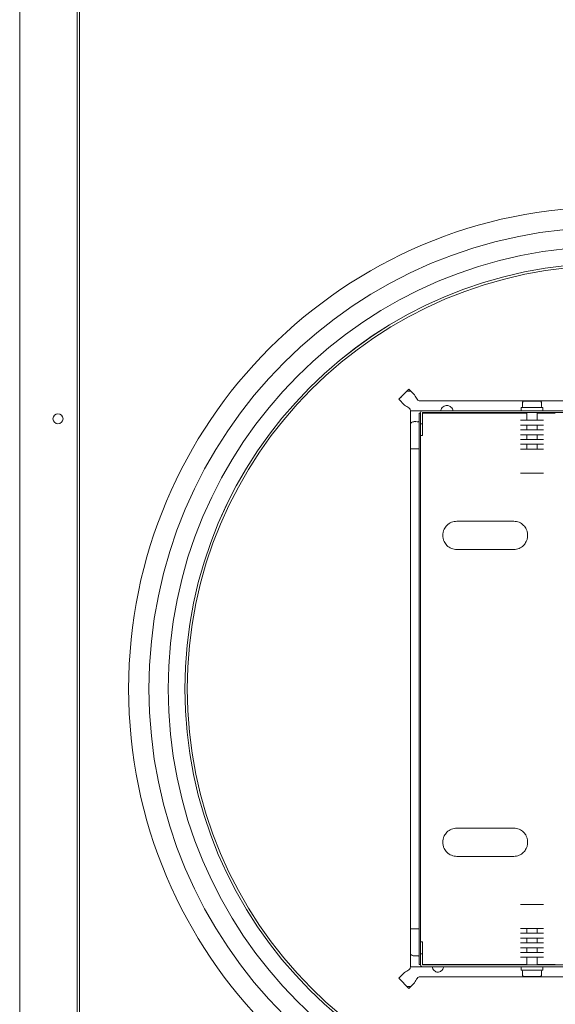
# Model space of a CAD drawing. Units: millimetres. Extents: x 0 to 6271, y 0 to 4157.
# Drawn here: x 1014 to 1237, y 1896 to 2307 of the extents above; entities that cross this region are included whole.
import ezdxf

# ---------------------------------------------------------------- set-up
doc = ezdxf.new("R2010")
doc.units = ezdxf.units.MM
doc.header["$LTSCALE"] = 0.5
doc.layers.add('GÉOMÉTRIE', color=7, linetype='Continuous')

msp = doc.modelspace()

# ---------------------------------------------------------------- linework, layer by layer
at = {"layer": 'GÉOMÉTRIE', "color": 7, "linetype": 'Continuous', "lineweight": 15}
for p, q in [((1013.68895, 1748.01409), (1013.68895, 2908.01403)), ((1037.68895, 1870.51409), (1037.68895, 2785.51409)), ((1038.68895, 2785.51409), (1038.68895, 1870.51409)), ((1176.18159, 2153.01409), (1171.93895, 2148.77144)), ((1178.59277, 2150.60291), (1176.18159, 2153.01409)), ((1171.93895, 2148.77144), (1174.35013, 2146.36028)), ((1176.98128, 2152.21441), (1175.34088, 2152.21441)), ((1176.85013, 1911.87537), (1176.85013, 2144.15282)), ((1180.80023, 2148.10291), (1388.07767, 2148.10291)), ((1223.11187, 2145.3141), (1223.11187, 2144.01409)), ((1227.61173, 2145.3141), (1223.11187, 2145.3141)), ((1223.64763, 2147.51536), (1223.64763, 2145.81409)), ((1225.87968, 2148.0141), (1224.14763, 2148.0141)), ((1229.34378, 2148.0141), (1225.87968, 2148.0141)), ((1232.11158, 2145.3141), (1227.61173, 2145.3141)), ((1231.07583, 2148.0141), (1229.34378, 2148.0141)), ((1230.22576, 2148.0141), (1230.22576, 2148.10291)), ((1231.57583, 2145.81409), (1231.57583, 2147.51536)), ((1232.11158, 2144.01409), (1232.11158, 2145.3141)), ((1181.73672, 2144.01409), (1176.82064, 2144.01409)), ((1180.51173, 2143.0141), (1180.51173, 1913.01408)), ((1181.11172, 2143.0141), (1180.51173, 2143.0141)), ((1181.11172, 2138.61409), (1181.11172, 2143.21408)), ((1181.82078, 2143.0141), (1222.87343, 2143.0141)), ((1384.91173, 2144.01409), (1181.91172, 2144.01409)), ((1181.91172, 2138.61409), (1181.91172, 2143.21408)), ((1384.91173, 2143.21408), (1181.91172, 2143.21408)), ((1181.9208, 2143.0141), (1181.9307, 2143.26862)), ((1223.54672, 2140.01408), (1226.34355, 2140.01408)), ((1223.81048, 2143.0141), (1225.51173, 2143.0141)), ((1225.51173, 2143.21408), (1225.51173, 2140.01408)), ((1229.71173, 2140.01408), (1229.71173, 2143.21408)), ((1229.71173, 2143.0141), (1231.38376, 2143.0141)), ((1229.87659, 2140.01408), (1231.87746, 2140.01408)), ((1232.44623, 2143.0141), (1237.35278, 2143.0141)), ((1179.87708, 2139.42596), (1179.94722, 2139.42596)), ((1181.11172, 2138.61409), (1181.91172, 2138.61409)), ((1181.11172, 2138.61409), (1181.11172, 1917.41408)), ((1181.91172, 2133.61409), (1181.91172, 2138.61409)), ((1223.54672, 2138.01408), (1226.34355, 2138.01408)), ((1223.54672, 2136.01407), (1226.34355, 2136.01407)), ((1225.51173, 2138.01408), (1225.51173, 2136.01407)), ((1229.71173, 2136.01407), (1229.71173, 2138.01408)), ((1229.87659, 2138.01408), (1231.87746, 2138.01408)), ((1229.87659, 2136.01407), (1231.87746, 2136.01407)), ((1181.91172, 2133.61409), (1181.11172, 2133.61409)), ((1223.54672, 2134.0141), (1226.34355, 2134.0141)), ((1223.54672, 2132.0141), (1226.34355, 2132.0141)), ((1225.51173, 2134.0141), (1225.51173, 2132.0141)), ((1229.71173, 2132.0141), (1229.71173, 2134.0141)), ((1229.87659, 2134.0141), (1231.87746, 2134.0141)), ((1229.87659, 2132.0141), (1231.87746, 2132.0141)), ((1180.07539, 2128.08636), (1176.85013, 2128.08201)), ((1178.30788, 2128.08329), (1178.56064, 2128.08368)), ((1178.56064, 2128.08368), (1180.23117, 2128.08636)), ((1180.51173, 2128.08687), (1180.07539, 2128.08636)), ((1180.28309, 2128.08636), (1180.51173, 2128.08636)), ((1223.54672, 2130.01409), (1226.34355, 2130.01409)), ((1223.54672, 2128.01409), (1226.34355, 2128.01409)), ((1225.51173, 2130.01409), (1225.51173, 2128.01409)), ((1229.71173, 2128.01409), (1229.71173, 2130.01409)), ((1229.87659, 2130.01409), (1231.87746, 2130.01409)), ((1229.87659, 2128.01409), (1231.87746, 2128.01409)), ((1223.54672, 2118.0141), (1226.34355, 2118.0141)), ((1229.87659, 2118.0141), (1231.87746, 2118.0141)), ((1223.54672, 1938.01409), (1226.34355, 1938.01409)), ((1229.87659, 1938.01409), (1231.87746, 1938.01409)), ((1180.07539, 1927.94181), (1176.85013, 1927.94615)), ((1178.39047, 1927.94408), (1178.30788, 1927.9449)), ((1180.51173, 1927.94132), (1180.07539, 1927.94181)), ((1180.28309, 1927.94181), (1180.51173, 1927.94181)), ((1223.54672, 1928.01408), (1226.34355, 1928.01408)), ((1225.51173, 1928.01408), (1225.51173, 1926.0141)), ((1229.71173, 1926.0141), (1229.71173, 1928.01408)), ((1229.87659, 1928.01408), (1231.87746, 1928.01408)), ((1181.91172, 1922.41409), (1181.11172, 1922.41409)), ((1181.91172, 1922.41409), (1181.91172, 1917.41408)), ((1223.54672, 1926.0141), (1226.34355, 1926.0141)), ((1223.54672, 1924.01409), (1226.34355, 1924.01409)), ((1225.51173, 1924.01409), (1225.51173, 1922.01409)), ((1229.71173, 1922.01409), (1229.71173, 1924.01409)), ((1229.87659, 1926.0141), (1231.87746, 1926.0141)), ((1229.87659, 1924.01409), (1231.87746, 1924.01409)), ((1223.54672, 1922.01409), (1226.34355, 1922.01409)), ((1223.54672, 1920.01408), (1226.34355, 1920.01408)), ((1225.51173, 1920.01408), (1225.51173, 1918.01409)), ((1229.71173, 1918.01409), (1229.71173, 1920.01408)), ((1229.87659, 1922.01409), (1231.87746, 1922.01409)), ((1229.87659, 1920.01408), (1231.87746, 1920.01408)), ((1179.7185, 1916.58373), (1179.64772, 1916.58373)), ((1179.94722, 1916.60221), (1179.87708, 1916.60221)), ((1181.11172, 1917.41408), (1181.11172, 1912.8141)), ((1181.11172, 1917.41408), (1181.91172, 1917.41408)), ((1181.91172, 1917.41408), (1181.91172, 1912.8141)), ((1223.54672, 1918.01409), (1226.34355, 1918.01409)), ((1223.54672, 1916.01409), (1226.34355, 1916.01409)), ((1225.51173, 1916.01409), (1225.51173, 1912.8141)), ((1229.71173, 1912.8141), (1229.71173, 1916.01409)), ((1229.87659, 1918.01409), (1231.87746, 1918.01409)), ((1229.87659, 1916.01409), (1231.87746, 1916.01409)), ((1181.73672, 1912.01408), (1176.82064, 1912.01408)), ((1180.51173, 1913.01408), (1181.11172, 1913.01408)), ((1181.82078, 1913.01408), (1222.87343, 1913.01408)), ((1384.91173, 1912.8141), (1181.91172, 1912.8141)), ((1384.91173, 1912.01408), (1181.91172, 1912.01408)), ((1181.92681, 1912.83523), (1181.92165, 1913.01408)), ((1223.11187, 1912.01408), (1223.11187, 1910.71409)), ((1223.11187, 1910.71409), (1232.11158, 1910.71409)), ((1223.64763, 1910.21408), (1223.64763, 1908.51283)), ((1223.81048, 1913.01408), (1225.51173, 1913.01408)), ((1229.71173, 1913.01408), (1231.38376, 1913.01408)), ((1231.57583, 1908.51283), (1231.57583, 1910.21408)), ((1232.11158, 1910.71409), (1232.11158, 1912.01408)), ((1232.44623, 1913.01408), (1237.35278, 1913.01408)), ((1171.93895, 1907.25672), (1174.35013, 1909.66791)), ((1176.18159, 1903.01409), (1171.93895, 1907.25672)), ((1388.07767, 1907.92526), (1180.80023, 1907.92526)), ((1224.14763, 1908.01409), (1225.87968, 1908.01409)), ((1225.87968, 1908.01409), (1229.34378, 1908.01409)), ((1229.34378, 1908.01409), (1231.07583, 1908.01409)), ((1176.98161, 1903.81411), (1175.38157, 1903.81411)), ((1176.18159, 1903.01409), (1178.59277, 1905.42527))]:
    msp.add_line(p, q, dxfattribs=at)
at = {"layer": 'GÉOMÉTRIE', "color": 7, "linetype": 'Continuous', "lineweight": 15, "flags": 128}
msp.add_lwpolyline([(1172.45601, 2149.28851), (1172.81966, 2149.54522), (1173.07329, 2149.90577)], dxfattribs=at)
at = {"layer": 'GÉOMÉTRIE', "color": 7, "linetype": 'Continuous', "lineweight": 15}
for centre, radius in [((1260.18895, 2028.01409), 201), ((1260.18895, 2028.01409), 192.5), ((1260.18895, 2028.01409), 184.51), ((1260.18895, 2028.01409), 177.51), ((1260.18895, 2028.01409), 177.5), ((1260.18895, 2028.01409), 176.5), ((1029.68895, 2140.68076), 2.1)]:
    msp.add_circle(centre, radius, dxfattribs=at)
for centre, radius, start, end in [((1223.14763, 2145.81409), 0.5, 270, 0), ((1232.07583, 2145.81409), 0.5, 180, 270), ((1181.91173, 2143.21409), 0.8, 90, 180), ((1181.91173, 1912.81409), 0.8, 180, 270), ((1223.14763, 1910.21409), 0.5, 0, 90), ((1232.07583, 1910.21409), 0.5, 90, 180)]:
    msp.add_arc(centre, radius, start, end, dxfattribs=at)
for points, knots in [([(1180.84878, 2148.10443), (1180.66078, 2148.13202), (1180.28481, 2148.1872), (1179.72075, 2148.76052), (1179.15678, 2149.59825), (1178.78077, 2150.26802), (1178.59277, 2150.60291)], [0, 0, 0, 0, 0.250010941, 0.499999078, 0.750002562, 1, 1, 1, 1]), ([(1174.35013, 2146.36028), (1174.68501, 2146.17227), (1175.35478, 2145.79625), (1176.19253, 2145.23229), (1176.76584, 2144.66821), (1176.82101, 2144.29226), (1176.8486, 2144.10427)], [0, 0, 0, 0, 0.249996831, 0.500003794, 0.749991949, 1, 1, 1, 1]), ([(1189.53412, 2144.01409), (1189.56821, 2144.18338), (1189.66821, 2144.68), (1190.13084, 2145.3697), (1190.84976, 2145.96571), (1191.53888, 2146.19478), (1191.94472, 2146.21035), (1192.0462, 2146.21425)], [0, 0, 0, 0, 0.133791514, 0.392473883, 0.652797643, 0.913181116, 1, 1, 1, 1]), ([(1192.0462, 2146.21425), (1192.35285, 2146.18146), (1192.9661, 2146.1159), (1193.79491, 2145.60081), (1194.43384, 2144.88709), (1194.6275, 2144.29015), (1194.71705, 2144.01409)], [0, 0, 0, 0, 0.258522301, 0.51699897, 0.776627916, 1, 1, 1, 1]), ([(1223.98724, 2147.97851), (1223.92973, 2147.94978), (1223.82096, 2147.89544), (1223.71423, 2147.75893), (1223.65681, 2147.62482), (1223.65049, 2147.54856), (1223.64763, 2147.51408)], [0, 0, 0, 0, 0.304594293, 0.576154213, 0.80833426, 1, 1, 1, 1]), ([(1224.14763, 2148.0141), (1224.09089, 2148.00659), (1223.97742, 2147.99156), (1223.83427, 2147.87593), (1223.73413, 2147.71063), (1223.72112, 2147.5796), (1223.71461, 2147.51408)], [0, 0, 0, 0, 0.250028247, 0.500003, 0.749975489, 1, 1, 1, 1]), ([(1231.50884, 2147.51408), (1231.50233, 2147.5796), (1231.48932, 2147.71063), (1231.38918, 2147.87593), (1231.24603, 2147.99156), (1231.13257, 2148.00659), (1231.07583, 2148.0141)], [0, 0, 0, 0, 0.250024511, 0.499997, 0.749971753, 1, 1, 1, 1]), ([(1231.57583, 2147.51408), (1231.57253, 2147.55658), (1231.56544, 2147.64808), (1231.50365, 2147.78702), (1231.39624, 2147.91393), (1231.29459, 2147.95474), (1231.24154, 2147.97604)], [0, 0, 0, 0, 0.205630552, 0.44270118, 0.709124502, 1, 1, 1, 1]), ([(1223.81048, 2143.0141), (1223.67137, 2143.0141), (1223.39315, 2143.0141), (1223.04667, 2143.0141), (1222.87343, 2143.0141)], [0, 0, 0, 0, 0.500010569, 1, 1, 1, 1]), ([(1222.87343, 2140.01408), (1222.98603, 2140.01408), (1223.21122, 2140.01408), (1223.43489, 2140.01408), (1223.54672, 2140.01408)], [0, 0, 0, 0, 0.500007106, 1, 1, 1, 1]), ([(1226.34355, 2140.01408), (1226.66008, 2140.01408), (1227.29313, 2140.01408), (1228.25586, 2140.01408), (1229.15724, 2140.01408), (1229.63681, 2140.01408), (1229.87659, 2140.01408)], [0, 0, 0, 0, 0.249995638, 0.499990402, 0.750000574, 1, 1, 1, 1]), ([(1232.44623, 2143.0141), (1232.27106, 2143.0141), (1231.9207, 2143.0141), (1231.56274, 2143.0141), (1231.38376, 2143.0141)], [0, 0, 0, 0, 0.500001323, 1, 1, 1, 1]), ([(1231.87746, 2140.01408), (1231.96126, 2140.01408), (1232.12886, 2140.01408), (1232.34044, 2140.01408), (1232.44623, 2140.01408)], [0, 0, 0, 0, 0.499984005, 1, 1, 1, 1]), ([(1176.85013, 2138.78229), (1176.95564, 2138.87097), (1177.40725, 2139.25049), (1178.40886, 2139.52089), (1179.25279, 2139.46881), (1179.64772, 2139.44444)], [0, 0, 0, 0, 0.139571456, 0.597352113, 1, 1, 1, 1]), ([(1176.85013, 2138.71017), (1176.99125, 2138.82942), (1177.47512, 2139.23829), (1178.29456, 2139.48945), (1178.91672, 2139.46058), (1179.09181, 2139.45246)], [0, 0, 0, 0, 0.228310502, 0.782833949, 1, 1, 1, 1]), ([(1179.64772, 2139.44444), (1179.78879, 2139.43218), (1180.08672, 2139.40629), (1180.36514, 2139.51771), (1180.51173, 2139.57638)], [0, 0, 0, 0, 0.473493686, 1, 1, 1, 1]), ([(1180.51173, 2139.56222), (1180.40276, 2139.50748), (1180.26605, 2139.43882), (1180.11692, 2139.44369), (1180.08667, 2139.44468)], [0, 0, 0, 0, 0.797145711, 1, 1, 1, 1]), ([(1223.54672, 2138.01408), (1223.43489, 2138.01408), (1223.21122, 2138.01408), (1222.98603, 2138.01408), (1222.87343, 2138.01408)], [0, 0, 0, 0, 0.499992894, 1, 1, 1, 1]), ([(1222.87343, 2136.01407), (1222.98603, 2136.01407), (1223.21122, 2136.01407), (1223.43489, 2136.01407), (1223.54672, 2136.01407)], [0, 0, 0, 0, 0.500007106, 1, 1, 1, 1]), ([(1226.34355, 2138.01408), (1226.66008, 2138.01408), (1227.29313, 2138.01408), (1228.25586, 2138.01408), (1229.15724, 2138.01408), (1229.63681, 2138.01408), (1229.87659, 2138.01408)], [0, 0, 0, 0, 0.249995638, 0.499990402, 0.750000574, 1, 1, 1, 1]), ([(1226.34355, 2136.01407), (1226.66008, 2136.01407), (1227.29313, 2136.01407), (1228.25586, 2136.01407), (1229.15724, 2136.01407), (1229.63681, 2136.01407), (1229.87659, 2136.01407)], [0, 0, 0, 0, 0.249995638, 0.499990402, 0.750000574, 1, 1, 1, 1]), ([(1232.44623, 2138.01408), (1232.34044, 2138.01408), (1232.12886, 2138.01408), (1231.96126, 2138.01408), (1231.87746, 2138.01408)], [0, 0, 0, 0, 0.500015995, 1, 1, 1, 1]), ([(1231.87746, 2136.01407), (1231.96126, 2136.01407), (1232.12886, 2136.01407), (1232.34044, 2136.01407), (1232.44623, 2136.01407)], [0, 0, 0, 0, 0.499984005, 1, 1, 1, 1]), ([(1223.54672, 2134.0141), (1223.43489, 2134.0141), (1223.21122, 2134.0141), (1222.98603, 2134.0141), (1222.87343, 2134.0141)], [0, 0, 0, 0, 0.499992894, 1, 1, 1, 1]), ([(1222.87343, 2132.0141), (1222.98603, 2132.0141), (1223.21122, 2132.0141), (1223.43489, 2132.0141), (1223.54672, 2132.0141)], [0, 0, 0, 0, 0.500007106, 1, 1, 1, 1]), ([(1226.34355, 2134.0141), (1226.66008, 2134.0141), (1227.29313, 2134.0141), (1228.25586, 2134.0141), (1229.15724, 2134.0141), (1229.63681, 2134.0141), (1229.87659, 2134.0141)], [0, 0, 0, 0, 0.249995638, 0.499990402, 0.750000574, 1, 1, 1, 1]), ([(1226.34355, 2132.0141), (1226.66008, 2132.0141), (1227.29313, 2132.0141), (1228.25586, 2132.0141), (1229.15724, 2132.0141), (1229.63681, 2132.0141), (1229.87659, 2132.0141)], [0, 0, 0, 0, 0.249995638, 0.499990402, 0.750000574, 1, 1, 1, 1]), ([(1232.44623, 2134.0141), (1232.34044, 2134.0141), (1232.12886, 2134.0141), (1231.96126, 2134.0141), (1231.87746, 2134.0141)], [0, 0, 0, 0, 0.500015995, 1, 1, 1, 1]), ([(1231.87746, 2132.0141), (1231.96126, 2132.0141), (1232.12886, 2132.0141), (1232.34044, 2132.0141), (1232.44623, 2132.0141)], [0, 0, 0, 0, 0.499984005, 1, 1, 1, 1]), ([(1223.54672, 2130.01409), (1223.43489, 2130.01409), (1223.21122, 2130.01409), (1222.98603, 2130.01409), (1222.87343, 2130.01409)], [0, 0, 0, 0, 0.499992894, 1, 1, 1, 1]), ([(1222.87343, 2128.01409), (1222.98603, 2128.01409), (1223.21122, 2128.01409), (1223.43489, 2128.01409), (1223.54672, 2128.01409)], [0, 0, 0, 0, 0.500007106, 1, 1, 1, 1]), ([(1226.34355, 2130.01409), (1226.66008, 2130.01409), (1227.29313, 2130.01409), (1228.25586, 2130.01409), (1229.15724, 2130.01409), (1229.63681, 2130.01409), (1229.87659, 2130.01409)], [0, 0, 0, 0, 0.249995638, 0.499990402, 0.750000574, 1, 1, 1, 1]), ([(1226.34355, 2128.01409), (1226.66008, 2128.01409), (1227.29313, 2128.01409), (1228.25586, 2128.01409), (1229.15724, 2128.01409), (1229.63681, 2128.01409), (1229.87659, 2128.01409)], [0, 0, 0, 0, 0.249995638, 0.499990402, 0.750000574, 1, 1, 1, 1]), ([(1232.44623, 2130.01409), (1232.34044, 2130.01409), (1232.12886, 2130.01409), (1231.96126, 2130.01409), (1231.87746, 2130.01409)], [0, 0, 0, 0, 0.500015995, 1, 1, 1, 1]), ([(1231.87746, 2128.01409), (1231.96126, 2128.01409), (1232.12886, 2128.01409), (1232.34044, 2128.01409), (1232.44623, 2128.01409)], [0, 0, 0, 0, 0.499984005, 1, 1, 1, 1]), ([(1223.54672, 2118.0141), (1223.43489, 2118.0141), (1223.21122, 2118.0141), (1222.98603, 2118.0141), (1222.87343, 2118.0141)], [0, 0, 0, 0, 0.499992894, 1, 1, 1, 1]), ([(1226.34355, 2118.0141), (1226.66008, 2118.0141), (1227.29313, 2118.0141), (1228.25586, 2118.0141), (1229.15724, 2118.0141), (1229.63681, 2118.0141), (1229.87659, 2118.0141)], [0, 0, 0, 0, 0.249995638, 0.499990402, 0.750000574, 1, 1, 1, 1]), ([(1232.44623, 2118.0141), (1232.34044, 2118.0141), (1232.12886, 2118.0141), (1231.96126, 2118.0141), (1231.87746, 2118.0141)], [0, 0, 0, 0, 0.500015995, 1, 1, 1, 1]), ([(1190.36672, 2092.01407), (1190.40042, 2092.4943), (1190.46347, 2093.39264), (1191.01275, 2094.85249), (1192.08687, 2096.36012), (1193.94671, 2097.65067), (1195.48736, 2097.82647), (1196.2553, 2097.9141)], [0, 0, 0, 0, 0.155765369, 0.291389149, 0.501377452, 0.751460234, 1, 1, 1, 1]), ([(1196.2553, 2097.9141), (1200.24352, 2097.9141), (1208.21995, 2097.9141), (1216.08909, 2097.9141), (1220.02367, 2097.9141)], [0, 0, 0, 0, 0.499999804, 1, 1, 1, 1]), ([(1220.02367, 2097.9141), (1220.78027, 2097.82562), (1222.29255, 2097.64876), (1224.10798, 2096.35486), (1225.15224, 2094.84905), (1225.68612, 2093.39081), (1225.74736, 2092.49365), (1225.7801, 2092.01407)], [0, 0, 0, 0, 0.249776992, 0.499245838, 0.708991193, 0.844442109, 1, 1, 1, 1]), ([(1196.2553, 2086.11408), (1195.48348, 2086.20256), (1193.94078, 2086.37942), (1192.08214, 2087.67332), (1191.0111, 2089.17912), (1190.46322, 2090.63736), (1190.40033, 2091.53451), (1190.36672, 2092.01407)], [0, 0, 0, 0, 0.249777561, 0.49924776, 0.708994009, 0.844444597, 1, 1, 1, 1]), ([(1225.7801, 2092.01407), (1225.74727, 2091.53386), (1225.68587, 2090.63553), (1225.15062, 2089.17571), (1224.10336, 2087.66806), (1222.28677, 2086.37747), (1220.77647, 2086.20169), (1220.02367, 2086.11408)], [0, 0, 0, 0, 0.155762493, 0.291384091, 0.501375475, 0.751461224, 1, 1, 1, 1]), ([(1196.2553, 2086.11408), (1200.24352, 2086.11408), (1208.21995, 2086.11408), (1216.08909, 2086.11408), (1220.02367, 2086.11408)], [0, 0, 0, 0, 0.499999804, 1, 1, 1, 1]), ([(1190.36672, 1964.01408), (1190.40042, 1964.4943), (1190.46347, 1965.39264), (1191.01275, 1966.85249), (1192.08687, 1968.36013), (1193.94671, 1969.65069), (1195.48736, 1969.82647), (1196.2553, 1969.91409)], [0, 0, 0, 0, 0.15576386, 0.291387722, 0.501377464, 0.751460397, 1, 1, 1, 1]), ([(1196.2553, 1969.91409), (1200.24352, 1969.91409), (1208.21995, 1969.91409), (1216.08909, 1969.91409), (1220.02367, 1969.91409)], [0, 0, 0, 0, 0.499999804, 1, 1, 1, 1]), ([(1220.02367, 1969.91409), (1220.78027, 1969.82561), (1222.29255, 1969.64876), (1224.10798, 1968.35485), (1225.15224, 1966.84905), (1225.68611, 1965.39081), (1225.74736, 1964.49365), (1225.7801, 1964.01408)], [0, 0, 0, 0, 0.249777392, 0.499246638, 0.70899233, 0.844443463, 1, 1, 1, 1]), ([(1196.2553, 1958.11409), (1195.48348, 1958.20257), (1193.94079, 1958.37943), (1192.08214, 1959.67332), (1191.0111, 1961.17911), (1190.46322, 1962.63736), (1190.40033, 1963.53451), (1190.36672, 1964.01408)], [0, 0, 0, 0, 0.249777384, 0.499246511, 0.708992611, 0.844443104, 1, 1, 1, 1]), ([(1225.7801, 1964.01408), (1225.74727, 1963.53387), (1225.68586, 1962.63554), (1225.15062, 1961.17571), (1224.10336, 1959.66805), (1222.28677, 1958.37748), (1220.77647, 1958.2017), (1220.02367, 1958.11409)], [0, 0, 0, 0, 0.155762397, 0.291385426, 0.50137668, 0.751461379, 1, 1, 1, 1]), ([(1196.2553, 1958.11409), (1200.24352, 1958.11409), (1208.21995, 1958.11409), (1216.08909, 1958.11409), (1220.02367, 1958.11409)], [0, 0, 0, 0, 0.499999804, 1, 1, 1, 1]), ([(1222.87343, 1938.01409), (1222.98603, 1938.01409), (1223.21122, 1938.01409), (1223.43489, 1938.01409), (1223.54672, 1938.01409)], [0, 0, 0, 0, 0.500007106, 1, 1, 1, 1]), ([(1226.34355, 1938.01409), (1226.66008, 1938.01409), (1227.29313, 1938.01409), (1228.25586, 1938.01409), (1229.15724, 1938.01409), (1229.63681, 1938.01409), (1229.87659, 1938.01409)], [0, 0, 0, 0, 0.249995638, 0.499990402, 0.750000574, 1, 1, 1, 1]), ([(1231.87746, 1938.01409), (1231.96126, 1938.01409), (1232.12886, 1938.01409), (1232.34044, 1938.01409), (1232.44623, 1938.01409)], [0, 0, 0, 0, 0.499984005, 1, 1, 1, 1]), ([(1223.54672, 1928.01408), (1223.43489, 1928.01408), (1223.21122, 1928.01408), (1222.98603, 1928.01408), (1222.87343, 1928.01408)], [0, 0, 0, 0, 0.499992894, 1, 1, 1, 1]), ([(1226.34355, 1928.01408), (1226.66008, 1928.01408), (1227.29313, 1928.01408), (1228.25586, 1928.01408), (1229.15724, 1928.01408), (1229.63681, 1928.01408), (1229.87659, 1928.01408)], [0, 0, 0, 0, 0.249995638, 0.499990402, 0.750000574, 1, 1, 1, 1]), ([(1232.44623, 1928.01408), (1232.34044, 1928.01408), (1232.12886, 1928.01408), (1231.96126, 1928.01408), (1231.87746, 1928.01408)], [0, 0, 0, 0, 0.500015995, 1, 1, 1, 1]), ([(1222.87343, 1926.0141), (1222.98603, 1926.0141), (1223.21122, 1926.0141), (1223.43489, 1926.0141), (1223.54672, 1926.0141)], [0, 0, 0, 0, 0.500007106, 1, 1, 1, 1]), ([(1223.54672, 1924.01409), (1223.43489, 1924.01409), (1223.21122, 1924.01409), (1222.98603, 1924.01409), (1222.87343, 1924.01409)], [0, 0, 0, 0, 0.499992894, 1, 1, 1, 1]), ([(1226.34355, 1926.0141), (1226.66008, 1926.0141), (1227.29313, 1926.0141), (1228.25586, 1926.0141), (1229.15724, 1926.0141), (1229.63681, 1926.0141), (1229.87659, 1926.0141)], [0, 0, 0, 0, 0.249995638, 0.499990402, 0.750000574, 1, 1, 1, 1]), ([(1226.34355, 1924.01409), (1226.66008, 1924.01409), (1227.29313, 1924.01409), (1228.25586, 1924.01409), (1229.15724, 1924.01409), (1229.63681, 1924.01409), (1229.87659, 1924.01409)], [0, 0, 0, 0, 0.249995638, 0.499990402, 0.750000574, 1, 1, 1, 1]), ([(1231.87746, 1926.0141), (1231.96126, 1926.0141), (1232.12886, 1926.0141), (1232.34044, 1926.0141), (1232.44623, 1926.0141)], [0, 0, 0, 0, 0.499984005, 1, 1, 1, 1]), ([(1232.44623, 1924.01409), (1232.34044, 1924.01409), (1232.12886, 1924.01409), (1231.96126, 1924.01409), (1231.87746, 1924.01409)], [0, 0, 0, 0, 0.500015995, 1, 1, 1, 1]), ([(1222.87343, 1922.01409), (1222.98603, 1922.01409), (1223.21122, 1922.01409), (1223.43489, 1922.01409), (1223.54672, 1922.01409)], [0, 0, 0, 0, 0.500007106, 1, 1, 1, 1]), ([(1223.54672, 1920.01408), (1223.43489, 1920.01408), (1223.21122, 1920.01408), (1222.98603, 1920.01408), (1222.87343, 1920.01408)], [0, 0, 0, 0, 0.499992894, 1, 1, 1, 1]), ([(1226.34355, 1922.01409), (1226.66008, 1922.01409), (1227.29313, 1922.01409), (1228.25586, 1922.01409), (1229.15724, 1922.01409), (1229.63681, 1922.01409), (1229.87659, 1922.01409)], [0, 0, 0, 0, 0.249995638, 0.499990402, 0.750000574, 1, 1, 1, 1]), ([(1226.34355, 1920.01408), (1226.66008, 1920.01408), (1227.29313, 1920.01408), (1228.25586, 1920.01408), (1229.15724, 1920.01408), (1229.63681, 1920.01408), (1229.87659, 1920.01408)], [0, 0, 0, 0, 0.249995638, 0.499990402, 0.750000574, 1, 1, 1, 1]), ([(1231.87746, 1922.01409), (1231.96126, 1922.01409), (1232.12886, 1922.01409), (1232.34044, 1922.01409), (1232.44623, 1922.01409)], [0, 0, 0, 0, 0.499984005, 1, 1, 1, 1]), ([(1232.44623, 1920.01408), (1232.34044, 1920.01408), (1232.12886, 1920.01408), (1231.96126, 1920.01408), (1231.87746, 1920.01408)], [0, 0, 0, 0, 0.500015995, 1, 1, 1, 1]), ([(1176.85013, 1917.318), (1176.99116, 1917.19608), (1177.45405, 1916.79592), (1178.06426, 1916.67663), (1178.48855, 1916.59369)], [0, 0, 0, 0, 0.304673292, 1, 1, 1, 1]), ([(1179.64772, 1916.58373), (1179.20671, 1916.56142), (1178.32473, 1916.51681), (1177.33422, 1916.81488), (1176.92397, 1917.16632), (1176.85013, 1917.22958)], [0, 0, 0, 0, 0.450567618, 0.901100197, 1, 1, 1, 1]), ([(1180.51173, 1916.44268), (1180.38056, 1916.50047), (1180.10514, 1916.62183), (1179.80494, 1916.59683), (1179.64772, 1916.58373)], [0, 0, 0, 0, 0.476254919, 1, 1, 1, 1]), ([(1180.51173, 1916.46595), (1180.40156, 1916.51364), (1180.14897, 1916.62299), (1179.87371, 1916.59789), (1179.7185, 1916.58373)], [0, 0, 0, 0, 0.436150268, 1, 1, 1, 1]), ([(1222.87343, 1918.01409), (1222.98603, 1918.01409), (1223.21122, 1918.01409), (1223.43489, 1918.01409), (1223.54672, 1918.01409)], [0, 0, 0, 0, 0.500007106, 1, 1, 1, 1]), ([(1222.87343, 1916.01409), (1222.98603, 1916.01409), (1223.21122, 1916.01409), (1223.43489, 1916.01409), (1223.54672, 1916.01409)], [0, 0, 0, 0, 0.500007106, 1, 1, 1, 1]), ([(1226.34355, 1918.01409), (1226.66008, 1918.01409), (1227.29313, 1918.01409), (1228.25586, 1918.01409), (1229.15724, 1918.01409), (1229.63681, 1918.01409), (1229.87659, 1918.01409)], [0, 0, 0, 0, 0.249995638, 0.499990402, 0.750000574, 1, 1, 1, 1]), ([(1226.34355, 1916.01409), (1226.66008, 1916.01409), (1227.29313, 1916.01409), (1228.25586, 1916.01409), (1229.15724, 1916.01409), (1229.63681, 1916.01409), (1229.87659, 1916.01409)], [0, 0, 0, 0, 0.249995638, 0.499990402, 0.750000574, 1, 1, 1, 1]), ([(1231.87746, 1918.01409), (1231.96126, 1918.01409), (1232.12886, 1918.01409), (1232.34044, 1918.01409), (1232.44623, 1918.01409)], [0, 0, 0, 0, 0.499984005, 1, 1, 1, 1]), ([(1231.87746, 1916.01409), (1231.96126, 1916.01409), (1232.12886, 1916.01409), (1232.34044, 1916.01409), (1232.44623, 1916.01409)], [0, 0, 0, 0, 0.499984005, 1, 1, 1, 1]), ([(1176.8486, 1911.92392), (1176.82101, 1911.73592), (1176.76585, 1911.35994), (1176.19253, 1910.79588), (1175.35478, 1910.23192), (1174.68501, 1909.85591), (1174.35013, 1909.66791)], [0, 0, 0, 0, 0.250011254, 0.499997808, 0.750004771, 1, 1, 1, 1]), ([(1181.98021, 1913.11434), (1181.98464, 1913.04988), (1181.9935, 1912.92097), (1182.00953, 1912.82816), (1182.01995, 1912.81809), (1182.02408, 1912.8141)], [0, 0, 0, 0, 0.376288512, 0.75257424, 1, 1, 1, 1]), ([(1188.27231, 1909.81422), (1187.99907, 1909.84701), (1187.45265, 1909.91258), (1186.75692, 1910.42765), (1186.23957, 1911.14128), (1186.08713, 1911.73811), (1186.01665, 1912.01408)], [0, 0, 0, 0, 0.258535613, 0.517031251, 0.776682105, 1, 1, 1, 1]), ([(1190.69861, 1912.01408), (1190.66331, 1911.8449), (1190.55972, 1911.3484), (1190.08883, 1910.65877), (1189.3826, 1910.06277), (1188.733, 1909.83369), (1188.36447, 1909.81812), (1188.27231, 1909.81422)], [0, 0, 0, 0, 0.133718788, 0.392420973, 0.652765914, 0.913166779, 1, 1, 1, 1]), ([(1222.87343, 1913.01408), (1223.04667, 1913.01408), (1223.39315, 1913.01408), (1223.67137, 1913.01408), (1223.81048, 1913.01408)], [0, 0, 0, 0, 0.499989431, 1, 1, 1, 1]), ([(1231.38376, 1913.01408), (1231.56274, 1913.01408), (1231.9207, 1913.01408), (1232.27106, 1913.01408), (1232.44623, 1913.01408)], [0, 0, 0, 0, 0.499998677, 1, 1, 1, 1]), ([(1178.59277, 1905.42527), (1178.78077, 1905.76015), (1179.15678, 1906.42992), (1179.72075, 1907.26767), (1180.28481, 1907.84099), (1180.66078, 1907.89616), (1180.84878, 1907.92374)], [0, 0, 0, 0, 0.249996972, 0.500002322, 0.749989992, 1, 1, 1, 1]), ([(1223.64763, 1908.51408), (1223.65092, 1908.47158), (1223.65801, 1908.38008), (1223.71981, 1908.24115), (1223.82721, 1908.11424), (1223.92886, 1908.07344), (1223.98192, 1908.05215)], [0, 0, 0, 0, 0.205637205, 0.442693721, 0.709127565, 1, 1, 1, 1]), ([(1223.71461, 1908.51408), (1223.72112, 1908.44857), (1223.73414, 1908.31755), (1223.83427, 1908.15226), (1223.97742, 1908.03662), (1224.09089, 1908.0216), (1224.14763, 1908.01409)], [0, 0, 0, 0, 0.249996419, 0.499978271, 0.749962388, 1, 1, 1, 1]), ([(1231.07583, 1908.01409), (1231.13257, 1908.0216), (1231.24603, 1908.03662), (1231.38918, 1908.15226), (1231.48932, 1908.31755), (1231.50233, 1908.44857), (1231.50884, 1908.51408)], [0, 0, 0, 0, 0.250037612, 0.500021729, 0.750003581, 1, 1, 1, 1]), ([(1231.23622, 1908.04964), (1231.29372, 1908.07838), (1231.40249, 1908.13274), (1231.50922, 1908.26925), (1231.56664, 1908.40336), (1231.57297, 1908.47961), (1231.57583, 1908.51408)], [0, 0, 0, 0, 0.304608914, 0.576170979, 0.808374095, 1, 1, 1, 1])]:
    msp.add_open_spline(points, degree=3, knots=knots, dxfattribs=at)

doc.saveas('drawing.dxf')
